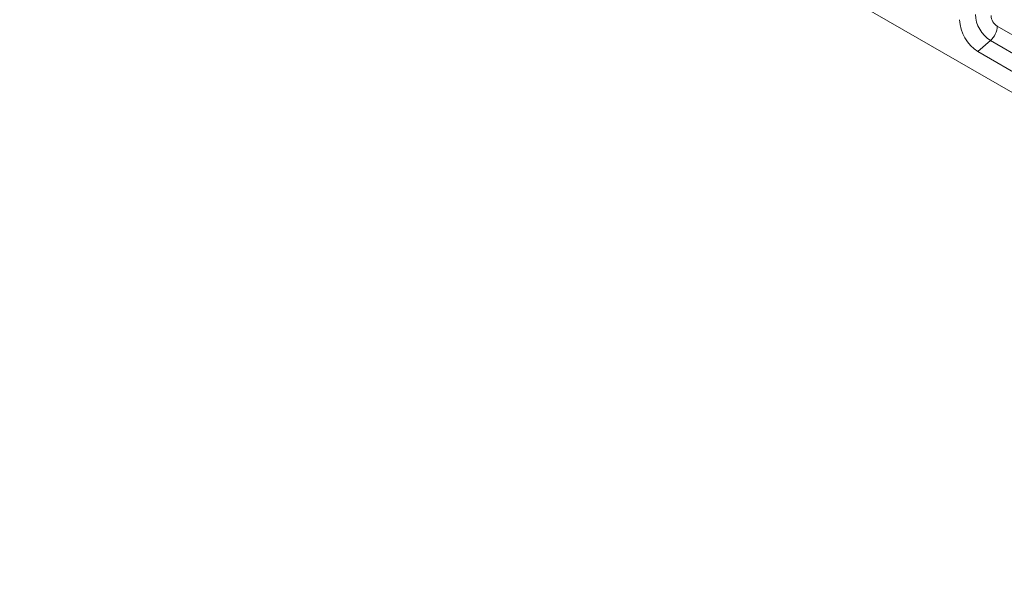
# Model space of a CAD drawing. Units: millimetres. Extents: x 2695 to 4645, y -560 to 2377.
# Drawn here: x 3229 to 3418, y 666 to 775 of the extents above; entities that cross this region are included whole.
import ezdxf

# ---------------------------------------------------------------- set-up
doc = ezdxf.new("R2010")
doc.units = ezdxf.units.MM
doc.linetypes.add('SLD-Solid', pattern=[0])
doc.layers.add('ACO_DRAINAGE', color=7, linetype='SLD-Solid')

# ---------------------------------------------------------------- blocks, each defined once
blk = doc.blocks.new('ACO - 20600 26600 28600 20610 26610 28610 20620 26620 28620 20630 26630 28630 - ISO')
at = {"layer": 'ACO_DRAINAGE', "linetype": 'SLD-Solid', "lineweight": 0}
for p, q in [((0, 0), (-353.55, 204.1)), ((-165.99, 106.91), (-122.57, 81.84)), ((-167.3, 104.18), (-169.71, 102.05)), ((-123.7, 79.01), (-167.3, 104.18)), ((-169.71, 102.05), (-126.1, 76.88))]:
    blk.add_line(p, q, dxfattribs=at)
for centre, radius, start, end in [((-165.57, 108.52), 7.68, 182.6055, 237.3946), ((-163.92, 109.48), 6.29, 182.6055, 237.3946), ((-164.61, 109.08), 2.57, 182.6054, 237.3947), ((-169.91, 107.11), 3.92, 311.6284, 357.0654)]:
    blk.add_arc(centre, radius, start, end, dxfattribs=at)

msp = doc.modelspace()

# ---------------------------------------------------------------- block references
at = {"layer": 'ACO_DRAINAGE'}
msp.add_blockref('ACO - 20600 26600 28600 20610 26610 28610 20620 26620 28620 20630 26630 28630 - ISO', (3582.32, 666.34), dxfattribs=at)

doc.saveas('drawing.dxf')
